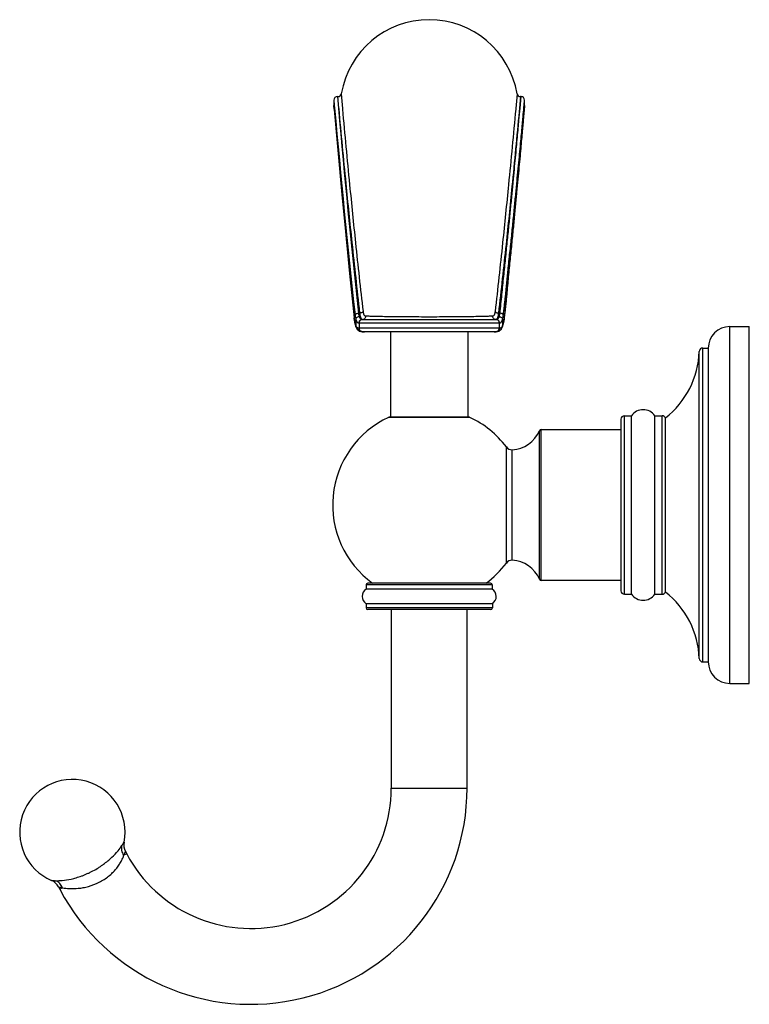
# Model space of a CAD drawing. Units: inches. Extents: x 8.66 to 12.76, y 6.25 to 11.77.
import ezdxf

# ---------------------------------------------------------------- set-up
doc = ezdxf.new("R2010")
doc.units = ezdxf.units.IN
doc.header["$LTSCALE"] = 1.21
doc.header["$MEASUREMENT"] = 0
doc.layers.get('0').update_dxf_attribs({"linetype": 'CONTINUOUS'})

msp = doc.modelspace()

# ---------------------------------------------------------------- linework, layer by layer
at = {"color": 7, "linetype": 'Continuous'}
for p, q in [((10.426, 11.3185), (10.426, 11.289)), ((10.4457, 11.3382), (10.4486, 11.3382)), ((11.4756, 11.3382), (11.4727, 11.3382)), ((11.4953, 11.289), (11.4953, 11.3185)), ((10.4261, 11.2873), (10.4715, 10.7898)), ((11.4661, 10.9648), (11.4952, 11.2871)), ((11.4952, 11.2871), (11.4952, 11.2871)), ((10.5146, 10.347), (10.5396, 10.0983)), ((10.5642, 10.1241), (10.5726, 10.1248)), ((11.3572, 10.1241), (11.3487, 10.1248)), ((10.5396, 10.0982), (10.5415, 10.0831)), ((10.5415, 10.0831), (10.5461, 10.0599)), ((10.5459, 10.0605), (10.5501, 10.0472)), ((10.5501, 10.0472), (10.5564, 10.0351)), ((10.5859, 10.0892), (11.3354, 10.0892)), ((10.5872, 10.0892), (10.5898, 10.0894)), ((11.334, 10.0892), (11.3315, 10.0894)), ((11.3651, 10.0355), (11.3712, 10.0472)), ((11.3712, 10.0472), (11.3755, 10.0607)), ((11.3755, 10.0607), (11.3801, 10.0841)), ((11.3801, 10.0841), (11.382, 10.0982)), ((11.382, 10.0982), (11.382, 10.0982)), ((12.6453, 10.0488), (12.7553, 10.0488)), ((12.7553, 8.0488), (12.7553, 10.0488)), ((10.5562, 10.0355), (10.57, 10.0234)), ((10.5564, 10.0351), (10.5701, 10.0234)), ((10.5701, 10.0234), (10.5847, 10.0202)), ((10.5845, 10.0202), (10.597, 10.0203)), ((11.3354, 10.0203), (10.5859, 10.0203)), ((10.7441, 10.0203), (10.7441, 9.5404)), ((11.1771, 10.0203), (11.1771, 9.5404)), ((11.3247, 10.0203), (11.3368, 10.0202)), ((11.3366, 10.0202), (11.3513, 10.0234)), ((11.3511, 10.0234), (11.3512, 10.0234)), ((11.3513, 10.0234), (11.3651, 10.0355)), ((12.4946, 9.9288), (12.5253, 9.9288)), ((12.5253, 9.9288), (12.5253, 8.1688)), ((11.1866, 9.5404), (10.7347, 9.5404)), ((12.0353, 9.5291), (12.0353, 8.5685)), ((12.055, 9.5488), (12.0953, 9.5488)), ((12.0953, 8.5488), (12.0953, 9.5488)), ((12.2253, 9.5488), (12.2672, 9.5488)), ((12.2253, 8.5488), (12.2253, 9.5488)), ((12.2854, 8.561), (12.2854, 9.5366)), ((11.5874, 9.4713), (12.0353, 9.4713)), ((12.0353, 8.6263), (11.5874, 8.6263)), ((10.607, 8.6004), (10.607, 8.5773)), ((11.3143, 8.5773), (10.607, 8.5773)), ((11.3045, 8.6103), (10.6168, 8.6103)), ((11.3143, 8.6004), (11.3143, 8.5773)), ((12.055, 8.5488), (12.0953, 8.5488)), ((12.2253, 8.5488), (12.2672, 8.5488)), ((11.3146, 8.4953), (10.6066, 8.4953)), ((10.6066, 8.4953), (10.6066, 8.4721)), ((11.3048, 8.4623), (10.6165, 8.4623)), ((10.7481, 8.4623), (10.7481, 7.4622)), ((11.1731, 7.4622), (11.1731, 8.4623)), ((11.3146, 8.4953), (11.3146, 8.4721)), ((12.4946, 8.1688), (12.5253, 8.1688)), ((12.6453, 8.0488), (12.7553, 8.0488)), ((9.2576, 7.1071), (9.2648, 7.0935)), ((8.8821, 6.9081), (8.8892, 6.8945))]:
    msp.add_line(p, q, dxfattribs=at)
at = {"color": 9, "linetype": 'Continuous'}
for p, q in [((10.426, 11.3185), (10.4284, 11.2917)), ((10.4457, 11.3382), (10.4515, 11.2735)), ((10.4545, 11.2739), (10.4486, 11.3382)), ((10.4756, 11.2708), (10.468, 11.3545)), ((11.4533, 11.3545), (11.4457, 11.2708)), ((11.4727, 11.3382), (11.4668, 11.2739)), ((11.4699, 11.274), (11.4756, 11.3382)), ((11.4928, 11.2912), (11.4953, 11.3185)), ((10.4279, 11.2681), (10.426, 11.2888)), ((10.4284, 11.2917), (10.4285, 11.2904)), ((10.4285, 11.2904), (10.4301, 11.273)), ((10.4549, 11.2687), (10.4545, 11.2739)), ((10.4758, 11.2683), (10.4756, 11.2708)), ((10.4758, 11.2679), (10.4758, 11.2683)), ((11.4457, 11.2708), (11.4455, 11.268)), ((11.4668, 11.2739), (11.4651, 11.2552)), ((11.4909, 11.2698), (11.4918, 11.2794)), ((11.4918, 11.2794), (11.4927, 11.2892)), ((11.4927, 11.2892), (11.4928, 11.2912)), ((11.4943, 11.2781), (11.4936, 11.2699)), ((11.4952, 11.2887), (11.4943, 11.2781)), ((11.4953, 11.289), (11.4952, 11.2887)), ((11.3862, 10.1408), (11.3817, 10.1003)), ((10.5398, 10.1003), (10.5396, 10.0982)), ((10.5475, 10.0973), (10.5492, 10.0899)), ((10.5492, 10.0899), (10.5491, 10.0544)), ((10.5501, 10.0472), (10.5491, 10.0544)), ((10.5676, 10.0695), (11.3537, 10.0695)), ((10.568, 10.0695), (10.568, 10.04)), ((11.3378, 10.0897), (11.3369, 10.0893)), ((11.3533, 10.0695), (11.3533, 10.04)), ((11.3712, 10.0472), (11.3721, 10.0544)), ((11.3721, 10.0899), (11.3721, 10.0544)), ((11.3817, 10.1003), (11.382, 10.0982)), ((12.6453, 8.0488), (12.6453, 10.0488)), ((11.354, 10.04), (10.5672, 10.04)), ((10.5847, 10.0202), (10.5845, 10.0202)), ((10.5858, 10.0203), (10.5847, 10.0202)), ((11.3366, 10.0202), (11.3354, 10.0203)), ((11.3368, 10.0202), (11.3366, 10.0202)), ((12.4749, 8.1878), (12.4749, 9.9099)), ((12.4946, 8.1688), (12.4946, 9.9288)), ((11.1882, 9.54), (10.7331, 9.54)), ((12.055, 8.5488), (12.055, 9.5488)), ((12.2672, 8.5488), (12.2672, 9.5488)), ((11.5783, 8.6324), (11.5783, 9.4653)), ((11.5874, 8.6263), (11.5874, 9.4713)), ((11.3932, 8.7233), (11.3932, 9.3744)), ((11.4265, 8.7389), (11.4265, 9.3587)), ((11.3143, 8.6004), (10.607, 8.6004)), ((11.3146, 8.4721), (10.6066, 8.4721)), ((10.7481, 7.4622), (11.1731, 7.4622)), ((9.2648, 7.0935), (9.2492, 7.0853)), ((9.2558, 7.1018), (9.2576, 7.1071)), ((8.8821, 6.9081), (8.8907, 6.9059)), ((8.9048, 6.9028), (8.8892, 6.8945))]:
    msp.add_line(p, q, dxfattribs=at)
at = {"color": 7, "linetype": 'Continuous'}
for points in [[(11.382, 10.0982), (11.4063, 10.3476), (11.4302, 10.5832), (11.4661, 10.9648)], [(10.4715, 10.7898), (10.4914, 10.5826), (10.5146, 10.3466)]]:
    msp.add_lwpolyline(points, dxfattribs=at)
for centre, radius, start, end in [((10.9606, 11.2693), 0.5, 9.8144, 170.1856), ((10.4457, 11.3185), 0.0197, 89.9988, 180.0038), ((10.4486, 11.3579), 0.0197, 270, 350.1863), ((11.4727, 11.3579), 0.0197, 189.8137, 270), ((11.4756, 11.3185), 0.0197, 360, 89.9954), ((10.5859, 10.0718), 0.0174, 89.9963, 114.0006), ((10.5873, 10.1062), 0.017, 278.416, 292.8416), ((11.334, 10.1061), 0.0169, 246.8395, 261.5948), ((11.3354, 10.0718), 0.0174, 80.549, 90.0041), ((12.6453, 9.9288), 0.12, 90, 180), ((10.5859, 10.0379), 0.0176, 265.7216, 270.0008), ((11.3354, 10.0379), 0.0176, 269.9991, 274.277), ((11.9753, 9.9288), 0.5, 308.3389, 357.8292), ((12.4946, 9.9091), 0.0197, 90, 177.8292), ((12.1603, 9.5044), 0.0787, 34.3608, 145.6392), ((10.9606, 9.0488), 0.5413, 114.8614, 234.108), ((10.9606, 9.0488), 0.5413, 36.9661, 65.1386), ((12.055, 9.5291), 0.0197, 90, 180), ((12.2672, 9.5291), 0.0197, 22.4183, 90), ((11.4183, 9.5318), 0.1733, 272.6986, 337.4171), ((11.5874, 9.4615), 0.00984, 90, 157.4171), ((11.4246, 9.398), 0.0394, 216.9661, 272.6986), ((10.9606, 9.0488), 0.5413, 305.892, 323.0339), ((11.4246, 8.6996), 0.0394, 87.3014, 143.0339), ((11.4183, 8.5658), 0.1733, 22.5829, 87.3014), ((11.5874, 8.6362), 0.00984, 202.5829, 270), ((10.6336, 8.5362), 0.049, 122.9677, 236.563), ((10.6168, 8.6004), 0.00984, 90, 180), ((11.3045, 8.6004), 0.00984, 0, 90), ((11.2876, 8.5362), 0.049, 303.437, 57.0323), ((12.055, 8.5685), 0.0197, 180, 270), ((12.2672, 8.5685), 0.0197, 270, 337.5817), ((11.9753, 8.1688), 0.5, 2.1708, 51.6611), ((12.1603, 8.5933), 0.0787, 214.3608, 325.6392), ((10.6165, 8.4721), 0.00984, 180, 270), ((11.3048, 8.4721), 0.00984, 270, 360), ((12.4946, 8.1885), 0.0197, 182.1708, 270), ((12.6453, 8.1688), 0.12, 180, 270), ((8.96, 7.2149), 0.2953, 349.0565, 246.776), ((9.9606, 7.4622), 1.2125, 207.9162, 360), ((9.9606, 7.4622), 0.7875, 207.9162, 360), ((9.3272, 7.1439), 0.0787, 169.0565, 207.9162), ((8.8125, 6.8712), 0.0787, 27.9162, 66.776)]:
    msp.add_arc(centre, radius, start, end, dxfattribs=at)
at = {"color": 9, "linetype": 'Continuous'}
for centre, radius, start, end in [((91.2465, 18.4321), 81.1355, 185.065613, 185.894033), ((71.8624, 16.7734), 61.678, 185.116359, 186.197774), ((75.8903, 17.1111), 65.6987, 185.097669, 186.104892), ((11.1277, 10.1434), 0.2504, 351.3201, 353.3958), ((10.927, 10.1414), 0.3893, 186.0538, 186.3769), ((10.584, 10.1022), 0.0132, 266.0861, 270.8067), ((11.0074, 10.1426), 0.3767, 353.2357, 353.5625), ((8.961, 7.2087), 0.3135, 336.8257, 340.0802), ((8.9645, 7.21), 0.313, 256.3649, 259.0068)]:
    msp.add_arc(centre, radius, start, end, dxfattribs=at)
for points, knots in [([(10.5726, 10.1248), (10.5574, 10.2564), (10.5307, 10.4983), (10.4916, 10.8797), (10.4678, 11.1295), (10.4549, 11.2687)], [0, 0, 0, 0, 0.345413, 0.635114, 1, 1, 1, 1]), ([(10.5914, 10.1334), (10.5768, 10.2617), (10.5509, 10.4985), (10.5125, 10.8767), (10.4888, 11.1267), (10.4758, 11.2679)], [0, 0, 0, 0, 0.339614, 0.626804, 1, 1, 1, 1]), ([(11.4455, 11.268), (11.4325, 11.1268), (11.4088, 10.8768), (11.3704, 10.4986), (11.3445, 10.2617), (11.3299, 10.1334)], [0, 0, 0, 0, 0.373158, 0.660359, 1, 1, 1, 1]), ([(11.3572, 10.1241), (11.3611, 10.1591), (11.3666, 10.2112), (11.3736, 10.2801), (11.3787, 10.3306), (11.3837, 10.3802), (11.3903, 10.4444), (11.3984, 10.5221), (11.4077, 10.6123), (11.4161, 10.6982), (11.4227, 10.7669), (11.4277, 10.8196), (11.4324, 10.869), (11.438, 10.9274), (11.4443, 10.9937), (11.4499, 11.0545), (11.455, 11.1097), (11.4595, 11.1592), (11.4644, 11.2134), (11.4678, 11.251), (11.4699, 11.274)], [0, 0, 0, 0, 0.09137, 0.136014, 0.179919, 0.223049, 0.265372, 0.347485, 0.426027, 0.500776, 0.571532, 0.60535, 0.638097, 0.700287, 0.757925, 0.810843, 0.858898, 0.901955, 0.939892, 1, 1, 1, 1]), ([(11.3764, 10.1146), (11.3775, 10.1237), (11.3795, 10.1418), (11.3826, 10.1688), (11.3857, 10.1956), (11.3888, 10.2221), (11.3916, 10.2484), (11.3942, 10.2745), (11.3967, 10.3004), (11.3991, 10.3262), (11.4015, 10.3517), (11.4048, 10.3853), (11.409, 10.4265), (11.4142, 10.4753), (11.4193, 10.5229), (11.4242, 10.5694), (11.4289, 10.6148), (11.4333, 10.6591), (11.4388, 10.7157), (11.4453, 10.7833), (11.4528, 10.8605), (11.4597, 10.9323), (11.466, 10.9985), (11.4716, 11.0589), (11.4766, 11.1132), (11.4811, 11.1614), (11.4849, 11.2033), (11.4881, 11.2388), (11.49, 11.2602), (11.4909, 11.2698)], [0, 0, 0, 0, 0.023615, 0.047045, 0.070274, 0.093289, 0.11608, 0.138659, 0.161071, 0.183351, 0.205468, 0.227374, 0.270484, 0.312689, 0.353967, 0.394271, 0.433586, 0.471897, 0.509178, 0.580536, 0.64742, 0.709617, 0.766944, 0.819229, 0.866312, 0.908051, 0.944318, 0.974999, 1, 1, 1, 1]), ([(11.4936, 11.2699), (11.493, 11.2635), (11.4917, 11.2487), (11.4894, 11.2232), (11.4866, 11.1913), (11.4832, 11.1532), (11.4792, 11.1089), (11.4746, 11.0585), (11.4695, 11.0023), (11.4638, 10.9404), (11.4575, 10.8729), (11.4506, 10.8002), (11.4445, 10.7363), (11.4394, 10.6827), (11.4355, 10.6407), (11.4314, 10.5975), (11.427, 10.5532), (11.4225, 10.5079), (11.4177, 10.4615), (11.4127, 10.414), (11.4078, 10.3655), (11.4029, 10.316), (11.3998, 10.2827), (11.3984, 10.2659)], [0, 0, 0, 0, 0.018972, 0.044377, 0.076133, 0.114146, 0.158303, 0.20847, 0.264497, 0.32622, 0.393454, 0.466006, 0.54366, 0.584329, 0.626175, 0.669168, 0.713281, 0.758486, 0.804765, 0.852092, 0.900428, 0.949735, 1, 1, 1, 1]), ([(11.4651, 11.2552), (11.4521, 11.1149), (11.4283, 10.8663), (11.3897, 10.4895), (11.3635, 10.253), (11.3487, 10.1248)], [0, 0, 0, 0, 0.371835, 0.659449, 1, 1, 1, 1]), ([(11.3984, 10.2659), (11.3974, 10.2556), (11.3961, 10.2401), (11.3943, 10.2194), (11.3923, 10.1986), (11.3896, 10.1724), (11.3873, 10.1514), (11.3862, 10.1408)], [0, 0, 0, 0, 0.24691, 0.37091, 0.495364, 0.746239, 1, 1, 1, 1]), ([(10.5449, 10.1146), (10.5453, 10.1159), (10.5467, 10.1177), (10.5492, 10.1196), (10.5516, 10.121), (10.5544, 10.1221), (10.5586, 10.1234), (10.5619, 10.1239), (10.5642, 10.1241)], [0, 0, 0, 0, 0.183176, 0.29389, 0.417299, 0.552355, 0.697076, 1, 1, 1, 1]), ([(10.5449, 10.1146), (10.5452, 10.1116), (10.546, 10.1058), (10.547, 10.1001), (10.5475, 10.0973)], [0, 0, 0, 0, 0.521792, 1, 1, 1, 1]), ([(10.5684, 10.105), (10.5672, 10.1049), (10.5649, 10.1045), (10.5605, 10.1031), (10.5555, 10.1003), (10.5511, 10.0957), (10.5495, 10.0918), (10.5491, 10.0899)], [0, 0, 0, 0, 0.134752, 0.27044, 0.533874, 0.778482, 1, 1, 1, 1]), ([(10.5642, 10.1241), (10.5647, 10.1207), (10.5658, 10.1142), (10.5674, 10.1079), (10.5684, 10.105)], [0, 0, 0, 0, 0.535182, 1, 1, 1, 1]), ([(10.5684, 10.105), (10.5687, 10.1038), (10.5696, 10.1015), (10.571, 10.0984), (10.5726, 10.0957), (10.5744, 10.0934), (10.5764, 10.0916), (10.5785, 10.0902), (10.5807, 10.0894), (10.5823, 10.0891), (10.5831, 10.0891)], [0, 0, 0, 0, 0.164861, 0.315349, 0.451874, 0.575616, 0.688979, 0.795105, 0.897605, 1, 1, 1, 1]), ([(10.5914, 10.1333), (10.5911, 10.1328), (10.5903, 10.1317), (10.5887, 10.1302), (10.5867, 10.1289), (10.5835, 10.1272), (10.5787, 10.1257), (10.5747, 10.125), (10.5726, 10.1248)], [0, 0, 0, 0, 0.088114, 0.188886, 0.302158, 0.426956, 0.704008, 1, 1, 1, 1]), ([(10.5819, 10.0909), (10.5812, 10.0915), (10.58, 10.0929), (10.5785, 10.0957), (10.5772, 10.099), (10.576, 10.1031), (10.5749, 10.1078), (10.5736, 10.1151), (10.573, 10.1208), (10.5726, 10.1248)], [0, 0, 0, 0, 0.072075, 0.158289, 0.260288, 0.378603, 0.512825, 0.662181, 1, 1, 1, 1]), ([(10.6054, 10.1074), (10.6046, 10.1073), (10.6028, 10.1074), (10.6003, 10.1086), (10.5982, 10.1107), (10.5963, 10.1138), (10.5947, 10.1176), (10.5933, 10.1223), (10.5922, 10.1276), (10.5917, 10.1314), (10.5914, 10.1334)], [0, 0, 0, 0, 0.078362, 0.158709, 0.250474, 0.360041, 0.490206, 0.641641, 0.812644, 1, 1, 1, 1]), ([(11.3159, 10.1074), (11.3077, 10.107), (11.2892, 10.1062), (11.258, 10.1053), (11.2203, 10.1045), (11.1767, 10.1038), (11.1278, 10.1033), (11.0552, 10.1027), (10.9606, 10.1025), (10.8661, 10.1027), (10.7935, 10.1033), (10.7446, 10.1038), (10.701, 10.1045), (10.6633, 10.1053), (10.6321, 10.1062), (10.6135, 10.107), (10.6054, 10.1074)], [0, 0, 0, 0, 0.034472, 0.078509, 0.131719, 0.193482, 0.262776, 0.338199, 0.5, 0.661801, 0.737224, 0.806518, 0.868281, 0.921491, 0.965528, 1, 1, 1, 1]), ([(11.3299, 10.1334), (11.3296, 10.1314), (11.3291, 10.1276), (11.328, 10.1223), (11.3266, 10.1176), (11.325, 10.1138), (11.3231, 10.1107), (11.3209, 10.1086), (11.3185, 10.1074), (11.3167, 10.1073), (11.3159, 10.1074)], [0, 0, 0, 0, 0.187467, 0.358415, 0.50979, 0.639948, 0.749524, 0.841289, 0.921636, 1, 1, 1, 1]), ([(11.3299, 10.1334), (11.3302, 10.1329), (11.331, 10.1318), (11.3326, 10.1303), (11.3346, 10.129), (11.3378, 10.1273), (11.3426, 10.1257), (11.3466, 10.125), (11.3487, 10.1248)], [0, 0, 0, 0, 0.088584, 0.189661, 0.303078, 0.427879, 0.704603, 1, 1, 1, 1]), ([(11.3487, 10.1248), (11.3485, 10.1225), (11.348, 10.1181), (11.3471, 10.1118), (11.3461, 10.1062), (11.3448, 10.1012), (11.3434, 10.0971), (11.342, 10.0942), (11.3408, 10.0923), (11.3396, 10.0909), (11.3386, 10.0901), (11.3378, 10.0897)], [0, 0, 0, 0, 0.183634, 0.353185, 0.50623, 0.641172, 0.757166, 0.854218, 0.896126, 0.934042, 1, 1, 1, 1]), ([(11.3429, 10.0904), (11.344, 10.0909), (11.3461, 10.0925), (11.3488, 10.0958), (11.3511, 10.1), (11.3524, 10.1033), (11.3529, 10.105)], [0, 0, 0, 0, 0.20338, 0.431894, 0.696046, 1, 1, 1, 1]), ([(11.3529, 10.105), (11.3539, 10.1079), (11.3555, 10.1142), (11.3567, 10.1207), (11.3572, 10.1241)], [0, 0, 0, 0, 0.46484, 1, 1, 1, 1]), ([(11.3529, 10.105), (11.3541, 10.1049), (11.3564, 10.1045), (11.3608, 10.1031), (11.3658, 10.1003), (11.3702, 10.0957), (11.3718, 10.0918), (11.3721, 10.0899)], [0, 0, 0, 0, 0.134754, 0.270445, 0.53388, 0.778485, 1, 1, 1, 1]), ([(11.3764, 10.1146), (11.3762, 10.1152), (11.3756, 10.1164), (11.3741, 10.118), (11.3721, 10.1195), (11.3687, 10.1214), (11.3648, 10.1228), (11.3606, 10.1237), (11.3583, 10.124), (11.3572, 10.1241)], [0, 0, 0, 0, 0.085049, 0.182641, 0.293607, 0.417522, 0.697311, 0.847904, 1, 1, 1, 1]), ([(11.3721, 10.0899), (11.3728, 10.0924), (11.3739, 10.0976), (11.3748, 10.1028), (11.3752, 10.1056)], [0, 0, 0, 0, 0.47288, 1, 1, 1, 1]), ([(10.5422, 10.0823), (10.542, 10.0836), (10.5412, 10.0888), (10.5405, 10.0941), (10.5401, 10.0982)], [0, 0, 0, 0, 0.2392, 1, 1, 1, 1]), ([(10.5491, 10.0544), (10.5484, 10.0563), (10.547, 10.0603), (10.5453, 10.0669), (10.5436, 10.0743), (10.5427, 10.0796), (10.5422, 10.0823)], [0, 0, 0, 0, 0.21012, 0.447905, 0.711603, 1, 1, 1, 1]), ([(10.5523, 10.0481), (10.552, 10.0486), (10.5508, 10.0506), (10.5498, 10.0527), (10.5491, 10.0544)], [0, 0, 0, 0, 0.233154, 1, 1, 1, 1]), ([(10.5492, 10.0899), (10.5496, 10.0882), (10.5506, 10.0849), (10.5523, 10.0804), (10.5543, 10.0767), (10.5565, 10.0737), (10.559, 10.0714), (10.5617, 10.07), (10.5646, 10.0693), (10.5666, 10.0694), (10.5676, 10.0695)], [0, 0, 0, 0, 0.178614, 0.337316, 0.476694, 0.598628, 0.7066, 0.805523, 0.901332, 1, 1, 1, 1]), ([(10.5599, 10.0411), (10.5592, 10.0414), (10.5577, 10.0422), (10.555, 10.0444), (10.5533, 10.0465), (10.5523, 10.0481)], [0, 0, 0, 0, 0.228614, 0.468132, 1, 1, 1, 1]), ([(10.5794, 10.0877), (10.5777, 10.0869), (10.5745, 10.0849), (10.5709, 10.0805), (10.5685, 10.0753), (10.568, 10.0714), (10.568, 10.0695)], [0, 0, 0, 0, 0.243903, 0.492098, 0.745004, 1, 1, 1, 1]), ([(10.5865, 10.0892), (10.5853, 10.0892), (10.5828, 10.0889), (10.5805, 10.0882), (10.5794, 10.0877)], [0, 0, 0, 0, 0.498431, 1, 1, 1, 1]), ([(10.5859, 10.0891), (10.5855, 10.0891), (10.5848, 10.0892), (10.5834, 10.0897), (10.5824, 10.0903), (10.5819, 10.0909)], [0, 0, 0, 0, 0.238252, 0.479097, 1, 1, 1, 1]), ([(11.3348, 10.0892), (11.336, 10.0892), (11.3384, 10.0889), (11.3408, 10.0882), (11.3419, 10.0877)], [0, 0, 0, 0, 0.497791, 1, 1, 1, 1]), ([(11.3371, 10.089), (11.3381, 10.089), (11.3401, 10.0892), (11.342, 10.0899), (11.3429, 10.0904)], [0, 0, 0, 0, 0.501606, 1, 1, 1, 1]), ([(11.3419, 10.0877), (11.3436, 10.0869), (11.3467, 10.0849), (11.3504, 10.0805), (11.3528, 10.0753), (11.3533, 10.0714), (11.3533, 10.0695)], [0, 0, 0, 0, 0.244045, 0.492343, 0.745156, 1, 1, 1, 1]), ([(11.3537, 10.0695), (11.3547, 10.0694), (11.3567, 10.0693), (11.3596, 10.07), (11.3623, 10.0714), (11.3648, 10.0737), (11.367, 10.0767), (11.369, 10.0804), (11.3707, 10.0849), (11.3717, 10.0882), (11.3721, 10.0899)], [0, 0, 0, 0, 0.098664, 0.194453, 0.293337, 0.401246, 0.523137, 0.662559, 0.821363, 1, 1, 1, 1]), ([(11.3675, 10.046), (11.3666, 10.0449), (11.3648, 10.043), (11.3625, 10.0416), (11.3614, 10.0411)], [0, 0, 0, 0, 0.522567, 1, 1, 1, 1]), ([(11.3721, 10.0544), (11.3715, 10.0528), (11.3702, 10.0499), (11.3684, 10.0472), (11.3675, 10.046)], [0, 0, 0, 0, 0.532504, 1, 1, 1, 1]), ([(11.3792, 10.0823), (11.3787, 10.0796), (11.3778, 10.0743), (11.3761, 10.0669), (11.3742, 10.0603), (11.3729, 10.0563), (11.3721, 10.0544)], [0, 0, 0, 0, 0.288012, 0.551666, 0.789648, 1, 1, 1, 1]), ([(11.3815, 10.0982), (11.3813, 10.0968), (11.3807, 10.0915), (11.3799, 10.0862), (11.3792, 10.0823)], [0, 0, 0, 0, 0.260222, 1, 1, 1, 1]), ([(10.5672, 10.04), (10.566, 10.0398), (10.5634, 10.0399), (10.561, 10.0406), (10.5599, 10.0411)], [0, 0, 0, 0, 0.50889, 1, 1, 1, 1]), ([(10.5694, 10.0324), (10.5687, 10.0342), (10.5681, 10.0368), (10.568, 10.0393), (10.568, 10.04)], [0, 0, 0, 0, 0.749746, 1, 1, 1, 1]), ([(10.5794, 10.0218), (10.5772, 10.0228), (10.573, 10.0258), (10.5703, 10.0301), (10.5694, 10.0324)], [0, 0, 0, 0, 0.493988, 1, 1, 1, 1]), ([(10.5865, 10.0203), (10.5853, 10.0203), (10.5828, 10.0205), (10.5805, 10.0213), (10.5794, 10.0218)], [0, 0, 0, 0, 0.497791, 1, 1, 1, 1]), ([(11.3348, 10.0203), (11.336, 10.0203), (11.3385, 10.0205), (11.3408, 10.0213), (11.3419, 10.0218)], [0, 0, 0, 0, 0.498431, 1, 1, 1, 1]), ([(11.3419, 10.0218), (11.343, 10.0223), (11.3452, 10.0235), (11.348, 10.026), (11.3503, 10.029), (11.3514, 10.0312), (11.3519, 10.0324)], [0, 0, 0, 0, 0.245745, 0.49393, 0.745371, 1, 1, 1, 1]), ([(11.3519, 10.0324), (11.3526, 10.0342), (11.3532, 10.0368), (11.3533, 10.0393), (11.3533, 10.04)], [0, 0, 0, 0, 0.749728, 1, 1, 1, 1]), ([(11.3614, 10.0411), (11.3603, 10.0406), (11.3578, 10.0399), (11.3553, 10.0398), (11.354, 10.04)], [0, 0, 0, 0, 0.491127, 1, 1, 1, 1]), ([(8.8663, 6.9427), (8.8786, 6.9426), (8.9076, 6.9439), (8.9462, 6.9499), (8.9826, 6.9592), (9.0075, 6.9673), (9.0282, 6.9753), (9.044, 6.9821), (9.0598, 6.9895), (9.0807, 7.0002), (9.101, 7.012), (9.1204, 7.0246), (9.1465, 7.043), (9.1797, 7.0704), (9.2137, 7.1064), (9.2311, 7.1295), (9.2378, 7.1395)], [0, 0, 0, 0, 0.084051, 0.199915, 0.268083, 0.341955, 0.38063, 0.4202, 0.460403, 0.500939, 0.581765, 0.621431, 0.660197, 0.801964, 0.916675, 1, 1, 1, 1]), ([(9.2492, 7.0853), (9.2465, 7.0894), (9.242, 7.0979), (9.2376, 7.1117), (9.236, 7.1257), (9.2369, 7.135), (9.2378, 7.1395)], [0, 0, 0, 0, 0.257758, 0.510419, 0.757658, 1, 1, 1, 1]), ([(9.2378, 7.1395), (9.2388, 7.1409), (9.2406, 7.1437), (9.243, 7.1475), (9.2448, 7.1504), (9.2461, 7.1525), (9.2469, 7.1538), (9.2476, 7.1549), (9.2482, 7.156), (9.2487, 7.1568), (9.2491, 7.1575), (9.2494, 7.158), (9.2496, 7.1584), (9.2497, 7.1585), (9.2498, 7.1587), (9.2498, 7.1588), (9.2498, 7.1589), (9.2499, 7.1589), (9.2499, 7.1589)], [0, 0, 0, 0, 0.227576, 0.427987, 0.600057, 0.675091, 0.742587, 0.802401, 0.854444, 0.898654, 0.934969, 0.963324, 0.974497, 0.983657, 0.990795, 0.995903, 0.998975, 1, 1, 1, 1]), ([(8.9048, 6.9028), (8.9175, 6.9007), (8.9469, 6.8976), (8.9861, 6.8985), (9.0221, 6.9036), (9.0617, 6.9128), (9.1109, 6.9317), (9.1553, 6.96), (9.1857, 6.987), (9.2048, 7.0078), (9.2204, 7.0287), (9.2328, 7.0489), (9.2421, 7.0676), (9.2471, 7.0797), (9.2492, 7.0853)], [0, 0, 0, 0, 0.091358, 0.210633, 0.278085, 0.349568, 0.499994, 0.65057, 0.721945, 0.788954, 0.850889, 0.907214, 0.957355, 1, 1, 1, 1]), ([(8.8435, 6.9436), (8.8435, 6.9436), (8.8436, 6.9436), (8.8436, 6.9436), (8.8438, 6.9436), (8.8439, 6.9436), (8.8441, 6.9435), (8.8445, 6.9435), (8.8451, 6.9435), (8.8459, 6.9434), (8.8469, 6.9434), (8.8481, 6.9433), (8.8495, 6.9432), (8.851, 6.9431), (8.8534, 6.943), (8.8568, 6.9429), (8.8614, 6.9428), (8.8646, 6.9427), (8.8663, 6.9427)], [0, 0, 0, 0, 0.001025, 0.004096, 0.009205, 0.016343, 0.025503, 0.036676, 0.065031, 0.101345, 0.145556, 0.197599, 0.257413, 0.324909, 0.399943, 0.572014, 0.772425, 1, 1, 1, 1]), ([(8.9048, 6.9028), (8.9029, 6.9073), (8.8984, 6.9159), (8.8895, 6.9272), (8.8787, 6.9364), (8.8706, 6.9409), (8.8663, 6.9427)], [0, 0, 0, 0, 0.257759, 0.51042, 0.757659, 1, 1, 1, 1])]:
    msp.add_open_spline(points, degree=3, knots=knots, dxfattribs=at)
at = {"color": 7, "linetype": 'Continuous'}
for points, knots in [([(10.5997, 10.0944), (10.6014, 10.0961), (10.6041, 10.1002), (10.6052, 10.105), (10.6054, 10.1074)], [0, 0, 0, 0, 0.494643, 1, 1, 1, 1]), ([(11.3216, 10.0944), (11.3199, 10.0961), (11.3172, 10.1002), (11.316, 10.105), (11.3159, 10.1074)], [0, 0, 0, 0, 0.494661, 1, 1, 1, 1]), ([(10.5676, 10.0695), (10.5675, 10.0714), (10.568, 10.0753), (10.5703, 10.0805), (10.574, 10.0849), (10.5771, 10.0869), (10.5788, 10.0877)], [0, 0, 0, 0, 0.255251, 0.507958, 0.756184, 1, 1, 1, 1]), ([(10.5939, 10.0905), (10.5945, 10.0907), (10.5966, 10.0918), (10.5984, 10.0932), (10.5997, 10.0944)], [0, 0, 0, 0, 0.24771, 1, 1, 1, 1]), ([(11.3273, 10.0905), (11.3268, 10.0908), (11.3247, 10.0918), (11.3228, 10.0932), (11.3216, 10.0944)], [0, 0, 0, 0, 0.247761, 1, 1, 1, 1]), ([(11.3537, 10.0695), (11.3538, 10.0718), (11.353, 10.0764), (11.3503, 10.0815), (11.3472, 10.0848), (11.3445, 10.0868), (11.3415, 10.0882), (11.3394, 10.0888), (11.3383, 10.0889)], [0, 0, 0, 0, 0.2563, 0.50876, 0.633458, 0.75686, 0.87882, 1, 1, 1, 1]), ([(10.5672, 10.04), (10.5673, 10.0381), (10.5676, 10.0355), (10.5684, 10.0331), (10.5687, 10.0325)], [0, 0, 0, 0, 0.749779, 1, 1, 1, 1]), ([(10.5687, 10.0325), (10.5693, 10.0308), (10.5711, 10.0276), (10.5748, 10.0238), (10.5794, 10.0212), (10.5829, 10.0205), (10.5846, 10.0203)], [0, 0, 0, 0, 0.255913, 0.507936, 0.755465, 1, 1, 1, 1]), ([(11.3526, 10.0325), (11.352, 10.0308), (11.3502, 10.0276), (11.3464, 10.0238), (11.3418, 10.0212), (11.3384, 10.0205), (11.3367, 10.0203)], [0, 0, 0, 0, 0.255928, 0.507971, 0.755501, 1, 1, 1, 1]), ([(11.354, 10.04), (11.354, 10.0381), (11.3537, 10.0355), (11.3528, 10.0331), (11.3526, 10.0325)], [0, 0, 0, 0, 0.749776, 1, 1, 1, 1])]:
    msp.add_open_spline(points, degree=3, knots=knots, dxfattribs=at)

doc.saveas('drawing.dxf')
